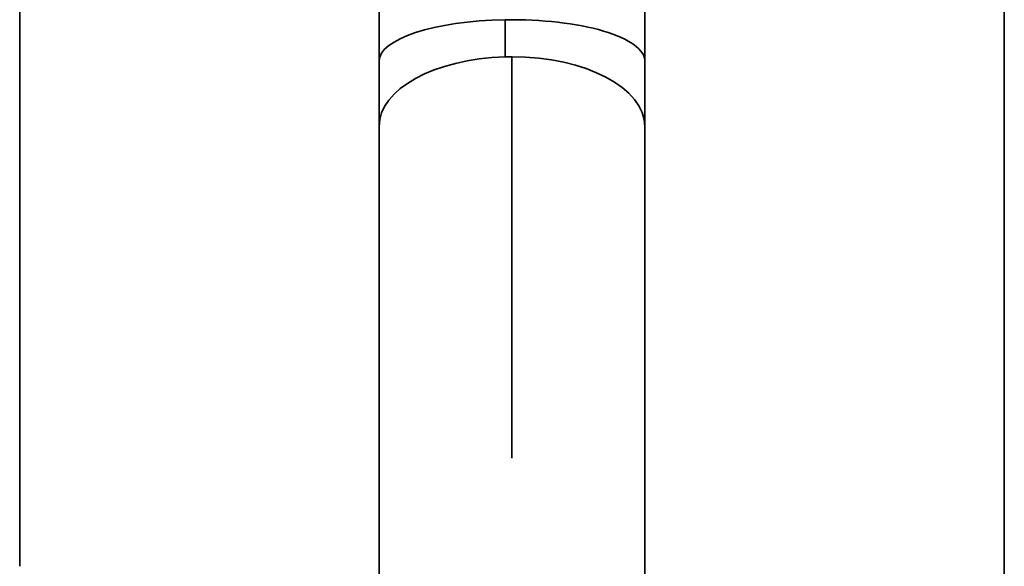
# Model space of a CAD drawing. Units: millimetres. Extents: x -2788 to 2998, y -4747 to 5044.
# Drawn here: x -705 to 2125, y 199 to 1770 of the extents above; entities that cross this region are included whole.
import ezdxf

# ---------------------------------------------------------------- set-up
doc = ezdxf.new("R2010")
doc.units = ezdxf.units.MM
doc.layers.add('Widoczne (ISO)', color=7, linetype='Continuous', lineweight=35)

msp = doc.modelspace()

# ---------------------------------------------------------------- linework, layer by layer
at = {"layer": 'Widoczne (ISO)'}
for p, q in [((-705.1, 4043.6), (-705.1, 199.4)), ((2124.9, 167.9), (2124.9, 4044.1)), ((327.9, 1866.5), (327.9, 1650.5)), ((1091.9, 1866.5), (1091.9, 1650.5)), ((689.9, 1769.7), (689.9, 1769.4)), ((689.9, 1663.1), (689.9, 1769.7)), ((689.9, 1769.4), (690, 1769.1)), ((690, 1769.7), (690, 1663.1)), ((327.9, 1650.5), (327.9, 1463)), ((709.8, 511.3), (709.8, 1663.4)), ((709.9, 1663.4), (709.9, 511.3)), ((1091.9, 1650.5), (1091.9, 1463)), ((327.9, -853.7), (327.9, 1463)), ((1091.9, -853.7), (1091.9, 1463))]:
    msp.add_line(p, q, dxfattribs=at)
for centre, major_axis, ratio, start_param, end_param in [((709.9, 1650.5), (-382, 0), 0.312406, 4.76488, 6.283185), ((709.9, 1650.5), (382, 0), 0.311641, 1.623025, 1.623159), ((709.9, 1650.5), (-382, 0), 0.312406, 3.141593, 4.764618), ((709.9, 1463), (-382, 0), 0.524457, 4.76488, 6.283185), ((709.9, 1463), (-382, 0), 0.524457, 4.764618, 4.76488), ((709.9, 1463), (-382, 0), 0.524457, 4.71252, 4.764618), ((709.9, 1463), (382, 0), 0.524457, 1.570665, 1.570927), ((709.9, 1463), (-379.5, 0), 0.524457, 4.712257, 4.712521), ((709.9, 1463), (-382, 0), 0.524457, 3.141593, 4.712258), ((709.9, 1650.5), (-379.5, 0), 0.311641, 1.570665, 1.570928), ((709.9, 1650.5), (379.5, 0), 0.312406, 4.712257, 4.712521), ((709.9, 1463), (379.5, 0), 0.524457, 4.712257, 4.712521), ((709.9, 284.1), (-382, 0), 0.594787, 4.712258, 4.71252)]:
    msp.add_ellipse(centre, major_axis=major_axis, ratio=ratio, start_param=start_param, end_param=end_param, dxfattribs=at)

doc.saveas('drawing.dxf')
